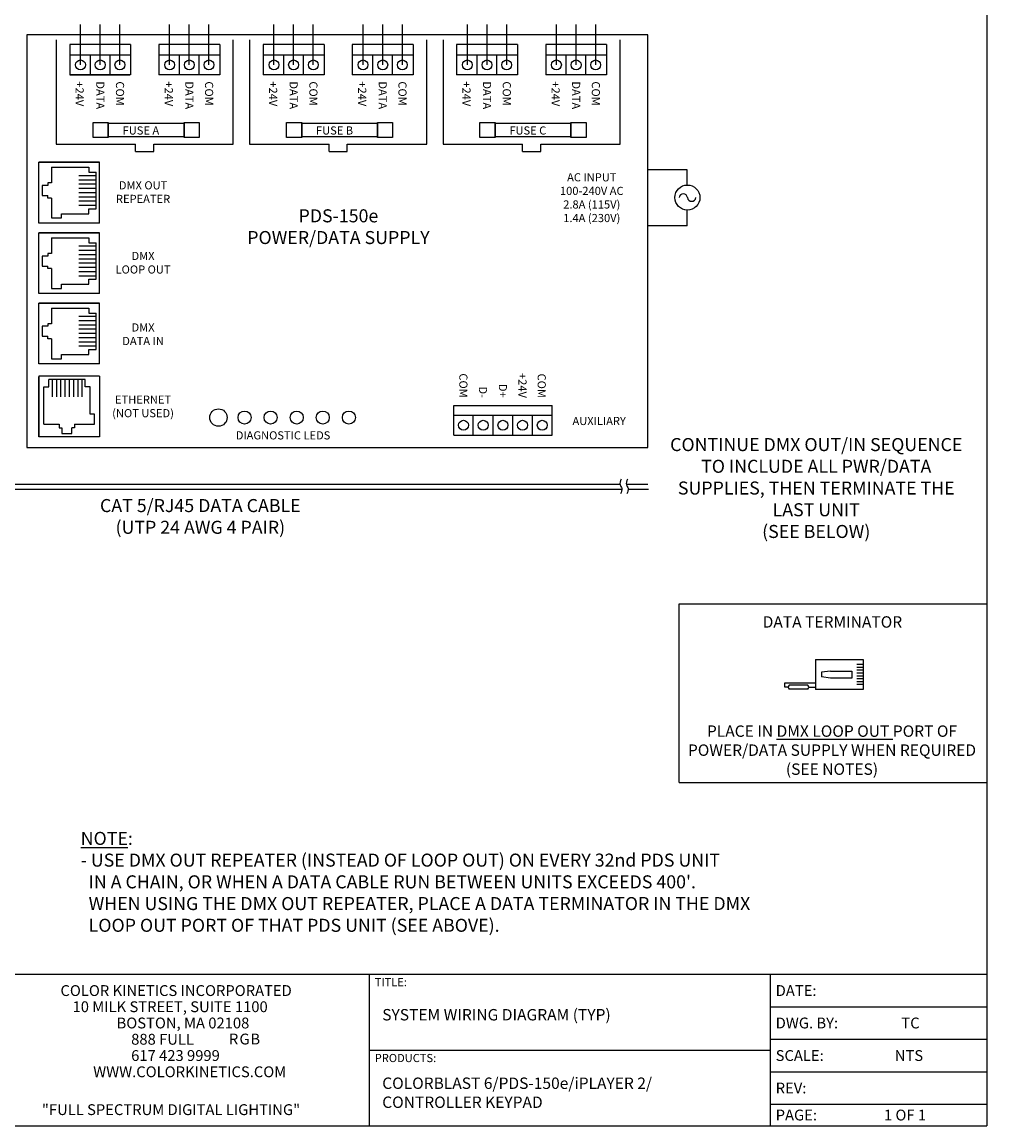
# Model space of a CAD drawing. Extents: x 34 to 55.8, y 6.6 to 23.3.
# Drawn here: x 46.6 to 55.8, y 6.6 to 17.2 of the extents above; entities that cross this region are included whole.
import ezdxf
from ezdxf.enums import TextEntityAlignment as Align

# ---------------------------------------------------------------- set-up
doc = ezdxf.new("R2010")
doc.units = 0
doc.header["$MEASUREMENT"] = 0
doc.layers.get('0').update_dxf_attribs({"linetype": 'CONTINUOUS'})

# ---------------------------------------------------------------- blocks, each defined once
blk = doc.blocks.new('A$C01BE7C4D')
at = {"color": 7, "linetype": 'CONTINUOUS'}
for p, q in [((9.216, 2.151), (9.216, 2.734)), ((9.799, 2.734), (9.216, 2.734)), ((9.799, 2.151), (9.799, 2.734)), ((9.799, 2.151), (9.216, 2.151)), ((9.216, 1.474), (9.216, 2.057)), ((9.799, 2.057), (9.216, 2.057)), ((9.799, 1.474), (9.799, 2.057)), ((9.799, 1.474), (9.216, 1.474)), ((9.216, 0.8), (9.216, 1.383)), ((9.799, 1.383), (9.216, 1.383)), ((9.799, 0.8), (9.799, 1.383)), ((9.799, 0.8), (9.216, 0.8)), ((9.216, 0.683), (9.216, 0.1)), ((9.799, 0.683), (9.216, 0.683)), ((9.799, 0.683), (9.799, 0.1)), ((9.799, 0.1), (9.216, 0.1))]:
    blk.add_line(p, q, dxfattribs=at)
for p, q in [((9.216, 2.159), (9.216, 2.734)), ((9.216, 2.734), (9.791, 2.734)), ((9.337, 2.686), (9.337, 2.537)), ((9.337, 2.686), (9.695, 2.686)), ((9.695, 2.686), (9.695, 2.638)), ((9.767, 2.605), (9.599, 2.605)), ((9.767, 2.564), (9.599, 2.564)), ((9.695, 2.638), (9.767, 2.638)), ((9.767, 2.289), (9.767, 2.638)), ((9.248, 2.511), (9.248, 2.416)), ((9.302, 2.511), (9.248, 2.511)), ((9.302, 2.537), (9.302, 2.511)), ((9.337, 2.537), (9.302, 2.537)), ((9.767, 2.524), (9.599, 2.524)), ((9.767, 2.483), (9.599, 2.483)), ((9.767, 2.442), (9.599, 2.442)), ((9.248, 2.416), (9.302, 2.416)), ((9.302, 2.39), (9.302, 2.416)), ((9.337, 2.39), (9.302, 2.39)), ((9.337, 2.39), (9.337, 2.2)), ((9.767, 2.401), (9.599, 2.401)), ((9.767, 2.361), (9.599, 2.361)), ((9.435, 2.241), (9.695, 2.241)), ((9.435, 2.2), (9.435, 2.241)), ((9.767, 2.32), (9.599, 2.32)), ((9.695, 2.289), (9.767, 2.289)), ((9.695, 2.241), (9.695, 2.289)), ((9.337, 2.2), (9.435, 2.2)), ((9.216, 1.482), (9.216, 2.057)), ((9.216, 2.057), (9.791, 2.057)), ((9.337, 2.009), (9.695, 2.009)), ((9.337, 2.009), (9.337, 1.86)), ((9.767, 1.928), (9.599, 1.928)), ((9.695, 2.009), (9.695, 1.962)), ((9.695, 1.962), (9.767, 1.962)), ((9.767, 1.612), (9.767, 1.962)), ((9.248, 1.835), (9.248, 1.739)), ((9.302, 1.835), (9.248, 1.835)), ((9.302, 1.86), (9.302, 1.835)), ((9.337, 1.86), (9.302, 1.86)), ((9.767, 1.888), (9.599, 1.888)), ((9.767, 1.847), (9.599, 1.847)), ((9.767, 1.806), (9.599, 1.806)), ((9.248, 1.739), (9.302, 1.739)), ((9.302, 1.714), (9.302, 1.739)), ((9.337, 1.714), (9.302, 1.714)), ((9.337, 1.714), (9.337, 1.524)), ((9.767, 1.765), (9.599, 1.765)), ((9.767, 1.725), (9.599, 1.725)), ((9.767, 1.684), (9.599, 1.684)), ((9.767, 1.643), (9.599, 1.643)), ((9.695, 1.564), (9.695, 1.612)), ((9.695, 1.612), (9.767, 1.612)), ((9.337, 1.524), (9.435, 1.524)), ((9.435, 1.564), (9.695, 1.564)), ((9.435, 1.524), (9.435, 1.564)), ((9.216, 0.808), (9.216, 1.383)), ((9.216, 1.383), (9.791, 1.383)), ((9.337, 1.335), (9.337, 1.186)), ((9.337, 1.335), (9.695, 1.335)), ((9.695, 1.335), (9.695, 1.288)), ((9.695, 1.288), (9.767, 1.288)), ((9.767, 0.938), (9.767, 1.288)), ((9.302, 1.186), (9.302, 1.161)), ((9.337, 1.186), (9.302, 1.186)), ((9.767, 1.254), (9.599, 1.254)), ((9.767, 1.214), (9.599, 1.214)), ((9.767, 1.173), (9.599, 1.173)), ((9.302, 1.161), (9.248, 1.161)), ((9.248, 1.161), (9.248, 1.065)), ((9.248, 1.065), (9.302, 1.065)), ((9.302, 1.04), (9.302, 1.065)), ((9.767, 1.132), (9.599, 1.132)), ((9.767, 1.091), (9.599, 1.091)), ((9.337, 1.04), (9.302, 1.04)), ((9.337, 1.04), (9.337, 0.85)), ((9.767, 1.051), (9.599, 1.051)), ((9.767, 1.01), (9.599, 1.01)), ((9.767, 0.969), (9.599, 0.969)), ((9.337, 0.85), (9.435, 0.85)), ((9.435, 0.89), (9.695, 0.89)), ((9.435, 0.85), (9.435, 0.89)), ((9.695, 0.938), (9.767, 0.938)), ((9.695, 0.89), (9.695, 0.938)), ((9.216, 0.1), (9.216, 0.675)), ((9.661, 0.651), (9.312, 0.651)), ((9.312, 0.579), (9.312, 0.651)), ((9.345, 0.651), (9.345, 0.483)), ((9.386, 0.651), (9.386, 0.483)), ((9.426, 0.651), (9.426, 0.483)), ((9.467, 0.651), (9.467, 0.483)), ((9.508, 0.651), (9.508, 0.483)), ((9.549, 0.651), (9.549, 0.483)), ((9.589, 0.651), (9.589, 0.483)), ((9.63, 0.651), (9.63, 0.483)), ((9.661, 0.579), (9.661, 0.651)), ((9.264, 0.221), (9.264, 0.579)), ((9.264, 0.579), (9.312, 0.579)), ((9.709, 0.579), (9.661, 0.579)), ((9.709, 0.319), (9.709, 0.579)), ((9.749, 0.319), (9.709, 0.319)), ((9.749, 0.221), (9.749, 0.319)), ((9.264, 0.221), (9.413, 0.221)), ((9.413, 0.221), (9.413, 0.186)), ((9.559, 0.221), (9.749, 0.221)), ((9.559, 0.221), (9.559, 0.186)), ((9.413, 0.186), (9.438, 0.186)), ((9.438, 0.186), (9.438, 0.132)), ((9.438, 0.132), (9.534, 0.132)), ((9.534, 0.132), (9.534, 0.186)), ((9.559, 0.186), (9.534, 0.186)), ((9.791, 0.1), (9.216, 0.1))]:
    blk.add_line(p, q)
blk = doc.blocks.new('A$C4B26521C')
blk.add_blockref('A$C01BE7C4D', (0, 0))
blk = doc.blocks.new('A$C02D575CE')
for p, q in [((0, 0.334), (0, 0.853)), ((0, 0.853), (0.326, 0.853)), ((0.054, 0.853), (0.054, 0.784)), ((0.085, 0.853), (0.085, 0.784)), ((0.116, 0.853), (0.116, 0.784)), ((0.147, 0.853), (0.147, 0.784)), ((0.179, 0.853), (0.179, 0.784)), ((0.21, 0.853), (0.21, 0.784)), ((0.241, 0.853), (0.241, 0.784)), ((0.272, 0.853), (0.272, 0.784)), ((0.326, 0.853), (0.326, 0.334)), ((0.124, 0.497), (0.138, 0.4)), ((0.203, 0.497), (0.188, 0.4)), ((0.138, 0.4), (0.188, 0.4)), ((0, 0.334), (0.326, 0.334)), ((0.252, 0), (0.252, 0.334)), ((0.279, 0.251), (0.279, 0.047)), ((0.3, 0.26), (0.3, 0.334)), ((0.322, 0.251), (0.322, 0.047)), ((0.3, 0.038), (0.3, 0)), ((0.3, 0), (0.252, 0))]:
    blk.add_line(p, q)
blk.add_lwpolyline([(0.124, 0.497), (0.124, 0.73), (0.203, 0.73), (0.203, 0.497)])
for centre, start, end in [((0.3, 0.23), 44.7449, 135.2551), ((0.3, 0.068), 224.7449, 315.2551)]:
    blk.add_arc(centre, 0.0304, start, end)

msp = doc.modelspace()

# ---------------------------------------------------------------- linework, layer by layer
for p, q in [((55.825, 23.259), (55.825, 6.638)), ((47.135, 16.814), (47.135, 17.2)), ((47.324, 16.814), (47.324, 17.2)), ((47.513, 16.814), (47.513, 17.2)), ((47.99, 16.814), (47.99, 17.2)), ((48.178, 16.814), (48.178, 17.2)), ((48.367, 16.814), (48.367, 17.2)), ((48.99, 16.814), (48.99, 17.2)), ((49.178, 16.814), (49.178, 17.2)), ((49.367, 16.814), (49.367, 17.2)), ((49.844, 16.814), (49.844, 17.2)), ((50.033, 16.814), (50.033, 17.2)), ((50.221, 16.814), (50.221, 17.2)), ((50.844, 16.814), (50.844, 17.2)), ((51.033, 16.814), (51.033, 17.2)), ((51.221, 16.814), (51.221, 17.2)), ((51.698, 16.814), (51.698, 17.2)), ((51.887, 16.814), (51.887, 17.2)), ((52.075, 16.814), (52.075, 17.2)), ((46.903, 17.053), (46.903, 16.053)), ((48.599, 16.053), (48.599, 17.053)), ((48.757, 17.053), (48.757, 16.053)), ((50.454, 16.053), (50.454, 17.053)), ((50.611, 17.053), (50.611, 16.053)), ((52.308, 16.053), (52.308, 17.053)), ((47.033, 17.011), (47.033, 16.72)), ((47.616, 16.908), (47.033, 16.908)), ((47.23, 16.72), (47.23, 16.908)), ((47.419, 16.72), (47.419, 16.908)), ((48.47, 16.908), (47.887, 16.908)), ((48.084, 16.72), (48.084, 16.908)), ((48.273, 16.72), (48.273, 16.908)), ((49.47, 16.908), (48.887, 16.908)), ((49.084, 16.72), (49.084, 16.908)), ((49.273, 16.72), (49.273, 16.908)), ((50.324, 16.908), (49.741, 16.908)), ((49.938, 16.72), (49.938, 16.908)), ((50.127, 16.72), (50.127, 16.908)), ((51.324, 16.908), (50.741, 16.908)), ((50.938, 16.72), (50.938, 16.908)), ((51.127, 16.72), (51.127, 16.908)), ((52.178, 16.908), (51.595, 16.908)), ((51.792, 16.72), (51.792, 16.908)), ((51.981, 16.72), (51.981, 16.908)), ((47.033, 16.72), (47.599, 16.72)), ((47.041, 16.72), (47.607, 16.72)), ((46.903, 16.053), (47.664, 16.053)), ((47.664, 15.983), (47.664, 16.053)), ((47.838, 15.983), (47.838, 16.053)), ((47.838, 16.053), (48.599, 16.053)), ((48.757, 16.053), (49.518, 16.053)), ((49.518, 15.983), (49.518, 16.053)), ((49.693, 15.983), (49.693, 16.053)), ((49.693, 16.053), (50.454, 16.053)), ((50.611, 16.053), (51.372, 16.053)), ((51.372, 15.983), (51.372, 16.053)), ((51.547, 15.983), (51.547, 16.053)), ((51.547, 16.053), (52.308, 16.053)), ((47.664, 15.983), (47.838, 15.983)), ((49.518, 15.983), (49.693, 15.983)), ((51.372, 15.983), (51.547, 15.983)), ((52.95, 15.806), (52.573, 15.806)), ((52.95, 15.662), (52.95, 15.806)), ((52.95, 15.271), (52.95, 15.422)), ((52.95, 15.271), (52.573, 15.271)), ((50.713, 13.264), (50.713, 13.547)), ((51.657, 13.453), (50.713, 13.453)), ((50.901, 13.264), (50.901, 13.453)), ((51.09, 13.264), (51.09, 13.453)), ((51.279, 13.264), (51.279, 13.453)), ((51.468, 13.264), (51.468, 13.453)), ((51.657, 13.264), (51.657, 13.547)), ((52.874, 9.93), (52.874, 11.646)), ((52.874, 11.646), (55.825, 11.646)), ((52.874, 9.93), (55.825, 9.93)), ((45.437, 8.092), (49.904, 8.092)), ((49.904, 8.092), (53.28, 8.092)), ((49.904, 8.092), (49.904, 6.638)), ((53.228, 8.092), (53.748, 8.092)), ((53.748, 8.092), (53.748, 6.638)), ((53.748, 8.092), (55.825, 8.092)), ((53.748, 7.781), (55.825, 7.781)), ((53.748, 7.469), (55.825, 7.469)), ((49.904, 7.365), (53.28, 7.365)), ((53.228, 7.365), (53.748, 7.365)), ((53.748, 7.157), (55.825, 7.157)), ((53.748, 6.846), (55.825, 6.846)), ((34.01, 6.638), (55.825, 6.638)), ((53.748, 6.638), (55.306, 6.638))]:
    msp.add_line(p, q)
at = {"color": 7, "linetype": 'CONTINUOUS'}
for p, q in [((52.573, 17.103), (46.622, 17.103)), ((46.622, 17.103), (46.622, 13.146)), ((52.573, 13.146), (52.573, 17.103)), ((47.616, 17.011), (47.033, 17.011)), ((47.616, 17.011), (47.616, 16.72)), ((48.47, 17.011), (47.887, 17.011)), ((47.887, 17.011), (47.887, 16.72)), ((48.47, 17.011), (48.47, 16.72)), ((49.47, 17.011), (48.887, 17.011)), ((48.887, 17.011), (48.887, 16.72)), ((49.47, 17.011), (49.47, 16.72)), ((50.324, 17.011), (49.741, 17.011)), ((49.741, 17.011), (49.741, 16.72)), ((50.324, 17.011), (50.324, 16.72)), ((51.324, 17.011), (50.741, 17.011)), ((50.741, 17.011), (50.741, 16.72)), ((51.324, 17.011), (51.324, 16.72)), ((52.178, 17.011), (51.595, 17.011)), ((51.595, 17.011), (51.595, 16.72)), ((52.178, 17.011), (52.178, 16.72)), ((47.616, 16.72), (47.033, 16.72)), ((48.47, 16.72), (47.887, 16.72)), ((49.47, 16.72), (48.887, 16.72)), ((50.324, 16.72), (49.741, 16.72)), ((51.324, 16.72), (50.741, 16.72)), ((52.178, 16.72), (51.595, 16.72)), ((50.713, 13.547), (51.657, 13.547)), ((50.713, 13.264), (51.657, 13.264)), ((46.622, 13.146), (52.573, 13.146))]:
    msp.add_line(p, q, dxfattribs=at)
for points in [[(47.257, 16.26), (47.402, 16.26), (47.402, 16.118), (47.257, 16.118)], [(47.402, 16.256), (48.129, 16.256), (48.129, 16.123), (47.402, 16.123)], [(48.129, 16.26), (48.274, 16.26), (48.274, 16.118), (48.129, 16.118)], [(49.111, 16.26), (49.256, 16.26), (49.256, 16.118), (49.111, 16.118)], [(49.256, 16.256), (49.983, 16.256), (49.983, 16.123), (49.256, 16.123)], [(49.983, 16.26), (50.128, 16.26), (50.128, 16.118), (49.983, 16.118)], [(50.965, 16.26), (51.11, 16.26), (51.11, 16.118), (50.965, 16.118)], [(51.11, 16.256), (51.837, 16.256), (51.837, 16.123), (51.11, 16.123)], [(51.837, 16.26), (51.983, 16.26), (51.983, 16.118), (51.837, 16.118)]]:
    msp.add_lwpolyline(points, close=True)
for points in [[(44.992, 12.794), (52.307, 12.794)], [(44.992, 12.746), (52.325, 12.746)], [(52.368, 12.794), (52.573, 12.794)], [(52.386, 12.746), (52.582, 12.746)]]:
    msp.add_lwpolyline(points)
for centre, radius in [((47.135, 16.814), 0.0472), ((47.324, 16.814), 0.0472), ((47.513, 16.814), 0.0472), ((47.99, 16.814), 0.0472), ((48.178, 16.814), 0.0472), ((48.367, 16.814), 0.0472), ((48.99, 16.814), 0.0472), ((49.178, 16.814), 0.0472), ((49.367, 16.814), 0.0472), ((49.844, 16.814), 0.0472), ((50.033, 16.814), 0.0472), ((50.221, 16.814), 0.0472), ((50.844, 16.814), 0.0472), ((51.033, 16.814), 0.0472), ((51.221, 16.814), 0.0472), ((51.698, 16.814), 0.0472), ((51.887, 16.814), 0.0472), ((52.075, 16.814), 0.0472), ((52.954, 15.542), 0.12), ((50.807, 13.358), 0.0472), ((50.996, 13.358), 0.0472), ((51.185, 13.358), 0.0472), ((51.373, 13.358), 0.0472), ((51.562, 13.358), 0.0472)]:
    msp.add_circle(centre, radius)
at = {"linetype": 'CONTINUOUS'}
for centre, radius in [((48.458, 13.432), 0.0833), ((48.708, 13.432), 0.0625), ((48.958, 13.432), 0.0625), ((49.208, 13.432), 0.0625), ((49.458, 13.432), 0.0625), ((49.708, 13.432), 0.0625)]:
    msp.add_circle(centre, radius, dxfattribs=at)
for centre, radius, start, end in [((52.914, 15.538), 0.0399, 5.1746, 174.8254), ((52.994, 15.546), 0.0402, 185.5441, 354.4559)]:
    msp.add_arc(centre, radius, start, end)
for points in [[(52.319, 12.84), (52.311, 12.822), (52.298, 12.791), (52.335, 12.749), (52.32, 12.718), (52.311, 12.7)], [(52.38, 12.84), (52.372, 12.822), (52.359, 12.791), (52.396, 12.749), (52.381, 12.718), (52.372, 12.7)]]:
    msp.add_open_spline(points, degree=3, knots=[0, 0, 0, 0, 0.0539757, 0.0918701, 0.1464275, 0.1464275, 0.1464275, 0.1464275])

# ---------------------------------------------------------------- block references
msp.add_blockref('A$C4B26521C', (37.519, 13.146))
at = {"xscale": 0.879999999999999, "yscale": 0.879999999999999, "zscale": 0.88, "rotation": 270}
msp.add_blockref('A$C02D575CE', (53.888, 11.11), dxfattribs=at)

# ---------------------------------------------------------------- texts
for s, p in [('+24V', (47.088, 16.656)), ('DATA', (47.286, 16.656)), ('COM', (47.475, 16.656)), ('+24V', (47.943, 16.656)), ('DATA', (48.14, 16.656)), ('COM', (48.329, 16.656)), ('+24V', (48.943, 16.656)), ('DATA', (49.14, 16.656)), ('COM', (49.329, 16.656)), ('+24V', (49.797, 16.656)), ('DATA', (49.994, 16.656)), ('COM', (50.183, 16.656)), ('+24V', (50.797, 16.656)), ('DATA', (50.994, 16.656)), ('COM', (51.183, 16.656)), ('+24V', (51.651, 16.656)), ('DATA', (51.848, 16.656)), ('COM', (52.037, 16.656))]:
    msp.add_text(s, height=0.0781, rotation=270).set_placement(p)
for s, height, p in [('FUSE A', 0.0781, (47.539, 16.146)), ('FUSE B', 0.0781, (49.393, 16.146)), ('FUSE C', 0.0781, (51.247, 16.146)), ('TITLE:', 0.0781, (49.956, 7.978)), ('COLOR KINETICS INCORPORATED', 0.10388, (46.943, 7.884)), ('DATE:', 0.1039, (53.8, 7.884)), ('10 MILK STREET, SUITE 1100', 0.10388, (47.059, 7.729)), ('BOSTON, MA 02108', 0.10388, (47.481, 7.573)), ('DWG. BY:', 0.1039, (53.8, 7.573)), ('TC', 0.1039, (55.005, 7.573)), ('888 FULL', 0.1039, (47.621, 7.417)), ('617 423 9999', 0.10388, (47.621, 7.261)), ('PRODUCTS:', 0.0781, (49.956, 7.25)), ('SCALE:', 0.1039, (53.8, 7.261)), ('NTS', 0.1039, (54.942, 7.261)), ('%%UWWW.COLORKINETICS.COM', 0.10388, (47.257, 7.105)), ('REV:', 0.1039, (53.8, 6.949)), ('"FULL SPECTRUM DIGITAL LIGHTING"', 0.10388, (46.765, 6.742)), ('PAGE:', 0.1039, (53.8, 6.69)), ('1 OF 1', 0.1039, (54.838, 6.69))]:
    msp.add_text(s, height=height).set_placement(p)
for s, p in [('COM', (50.767, 13.622)), ('+24V', (51.334, 13.62)), ('COM', (51.518, 13.62)), ('D-', (50.955, 13.62)), ('D+', (51.146, 13.622))]:
    msp.add_text(s, height=0.0781, rotation=270).set_placement(p, align=Align.RIGHT)
at = {"color": 1}
msp.add_text('R', height=0.104, dxfattribs=at).set_placement((48.558, 7.419))
at = {"color": 3}
msp.add_text('G', height=0.104, dxfattribs=at).set_placement((48.659, 7.419))
at = {"color": 5}
msp.add_text('B', height=0.104, dxfattribs=at).set_placement((48.764, 7.419))
for s, insert, char_height, width, attachment_point in [('AC INPUT\\P100-240V AC\\P2.8A (115V)\\P1.4A (230V)', (52.037, 15.775), 0.07812, 0.92188, 2), ('DMX OUT\\PREPEATER', (47.735, 15.698), 0.0781, 0.66554, 2), ('PDS-150e\\PPOWER/DATA SUPPLY', (49.608, 15.429), 0.125, 2.14062, 2), ('DMX \\PLOOP OUT', (47.735, 15.021), 0.0781, 0.63037, 2), ('DMX \\PDATA IN', (47.735, 14.335), 0.0781, 0.53345, 2), ('ETHERNET\\P(NOT USED)', (47.735, 13.643), 0.0781, 0.74467, 2), ('AUXILIARY', (52.108, 13.438), 0.0781, 0.71164, 2), ('DIAGNOSTIC LEDS', (49.077, 13.3), 0.07812, 1.28361, 2), ('CONTINUE DMX OUT/IN SEQUENCE TO INCLUDE ALL PWR/DATA SUPPLIES, THEN TERMINATE THE LAST UNIT\\P(SEE BELOW)', (54.189, 13.235), 0.125, 2.82812, 2), ('CAT 5/RJ45 DATA CABLE\\P(UTP 24 AWG 4 PAIR)', (48.284, 12.65), 0.125, 2.64062, 2), ('DATA TERMINATOR', (54.344, 11.526), 0.10938, 1.85247, 2), ('PLACE IN {\\LDMX LOOP OUT} PORT OF POWER/DATA SUPPLY WHEN REQUIRED (SEE NOTES)', (54.34, 10.479), 0.10938, 2.82812, 2), ("{\\LNOTE}: \\P- USE DMX OUT REPEATER (INSTEAD OF LOOP OUT) ON EVERY 32nd PDS UNIT \\P  IN A CHAIN, OR WHEN A DATA CABLE RUN BETWEEN UNITS EXCEEDS 400'. \\P  WHEN USING THE DMX OUT REPEATER, PLACE A DATA TERMINATOR IN THE DMX\\P  LOOP OUT PORT OF THAT PDS UNIT (SEE ABOVE).", (47.137, 9.458), 0.125, 8.53125, 1), ('SYSTEM WIRING DIAGRAM (TYP)', (50.028, 7.759), 0.10938, 3.64062, 1), ('COLORBLAST 6/PDS-150e/iPLAYER 2/\\PCONTROLLER KEYPAD ', (50.028, 7.102), 0.10938, 3.64062, 1)]:
    msp.add_mtext(s, dxfattribs=dict(insert=insert, char_height=char_height, width=width, attachment_point=attachment_point))

doc.saveas('drawing.dxf')
